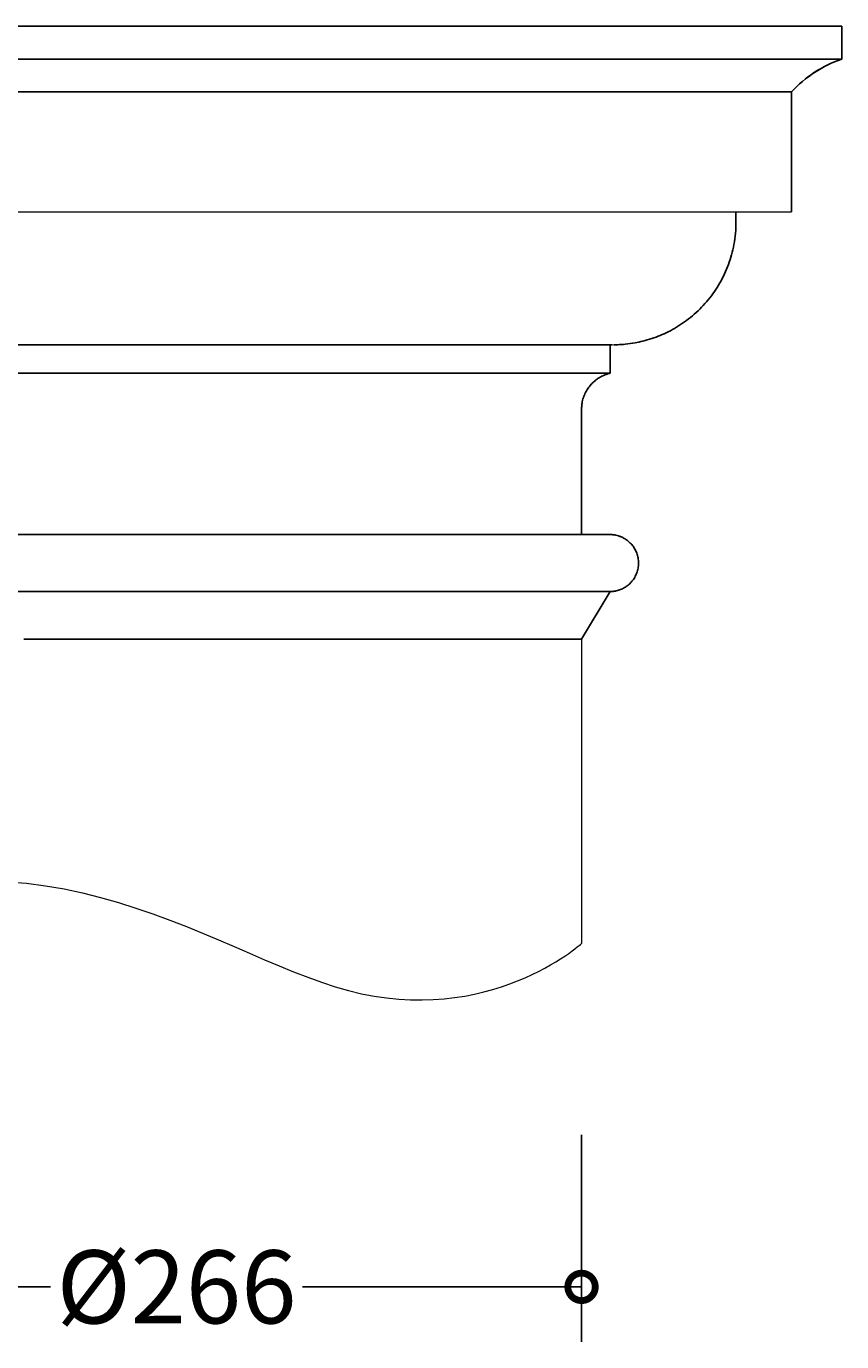
# Model space of a CAD drawing. Units: millimetres. Extents: x -189 to 357, y -124 to 1052.
# Drawn here: x 84 to 351, y -124 to 309 of the extents above; entities that cross this region are included whole.
import ezdxf

# ---------------------------------------------------------------- set-up
doc = ezdxf.new("R2010")
doc.units = ezdxf.units.MM
doc.layers.add('AD-Dimension', color=8, linetype='Continuous', lineweight=20)
doc.layers.add('AD-Drawing', color=81, linetype='Continuous', lineweight=20)
doc.styles.add('AD_Dimensions Text', font='ARIALN_0.TTF')
doc.dimstyles.new('AD_Dimension', dxfattribs={"dimscale": 0, "dimtxt": 2.4, "dimasz": 1.8, "dimexe": 1.8, "dimexo": 0.625, "dimgap": 0.9, "dimtad": 0, "dimdec": 0, "dimzin": 0, "dimdsep": 46, "dimtxsty": 'AD_Dimensions Text', "dimblk": 'DOTSMALL', "dimblk1": 'DOTSMALL', "dimblk2": 'DOT', "dimcen": 0.9, "dimclrt": 7, "dimadec": 0, "dimazin": 0, "dimtfac": 1, "dimtdec": 0, "dimtofl": 0, "dimtmove": 0, "dimatfit": 3, "dimldrblk": 'DOTSMALL', "dimfxl": 5, "dimfxlon": 1, "dimtolj": 1, "dimtzin": 0, "dimarcsym": 0})

# ---------------------------------------------------------------- blocks, each defined once
blk = doc.blocks.new('_DotSmall')
at = {"color": 0, "linetype": 'ByBlock', "const_width": 0.5}
blk.add_lwpolyline([(-0.0625, 0, 1), (0.0625, 0, 1)], format="xyb", close=True, dxfattribs=at)
blk = doc.blocks.new('*D12')
at = {"layer": 'AD-Dimension', "color": 0, "lineweight": -2, "transparency": 16777216}
for p, q in [((-0.01, -55.58), (-0.01, -123.58)), ((265.99, -55.58), (265.99, -123.58)), ((-0.01, -105.58), (91.6, -105.58)), ((265.99, -105.58), (174.38, -105.58))]:
    blk.add_line(p, q, dxfattribs=at)
at = {"layer": 'AD-Dimension', "color": 0, "lineweight": -2, "transparency": 16777216, "xscale": 18, "yscale": 18, "zscale": 18, "rotation": 180}
blk.add_blockref('_DotSmall', (-0.01, -105.58), dxfattribs=at)
at = {"layer": 'AD-Dimension', "color": 0, "lineweight": -2, "transparency": 16777216, "xscale": 18, "yscale": 18, "zscale": 18}
blk.add_blockref('_DotSmall', (265.99, -105.58), dxfattribs=at)
at = {"layer": 'AD-Dimension', "color": 7, "transparency": 16777216, "insert": (132.99, -105.58), "char_height": 24, "attachment_point": 5, "style": 'AD_Dimensions Text'}
blk.add_mtext('\\A1;%%C266', dxfattribs=at)
blk = doc.blocks.new('_Dot')
at = {"color": 0, "linetype": 'ByBlock', "lineweight": -2}
blk.add_line((-0.5, 0), (-1, 0), dxfattribs=at)
at = {"color": 0, "linetype": 'ByBlock', "const_width": 0.5}
blk.add_lwpolyline([(-0.25, 0, 1), (0.25, 0, 1)], format="xyb", close=True, dxfattribs=at)

msp = doc.modelspace()

# ---------------------------------------------------------------- linework, layer by layer
at = {"layer": 'AD-Drawing', "linetype": 'Continuous', "lineweight": 25}
for p, q in [((-84.59, 308.51), (351.41, 308.51)), ((351.41, 308.51), (351.41, 297.74)), ((-84.59, 297.75), (351.41, 297.75)), ((-68.14, 287), (334.95, 287)), ((334.95, 247.55), (334.95, 287)), ((316.68, 244.44), (316.68, 247.56)), ((275.33, 194.55), (275.33, 203.9)), ((266, 141.54), (265.98, 183.26)), ((265.99, 107.24), (275.34, 122.83))]:
    msp.add_line(p, q, dxfattribs=at)
at = {"layer": 'AD-Drawing'}
for p, q in [((-68.14, 247.55), (334.95, 247.55)), ((265.99, 107.24), (265.99, 7.24))]:
    msp.add_line(p, q, dxfattribs=at)
at = {"layer": 'AD-Drawing', "linetype": 'Continuous', "lineweight": 25, "flags": 128}
for points in [[(79.44, 203.91), (86.07, 203.91), (92.82, 203.91), (99.66, 203.91), (106.59, 203.91), (113.57, 203.91), (120.61, 203.91), (127.68, 203.91), (134.76, 203.91), (141.83, 203.91), (148.89, 203.91), (155.9, 203.91), (162.86, 203.91), (169.75, 203.91), (176.54, 203.91), (183.23, 203.91), (189.8, 203.91), (196.23, 203.91), (202.5, 203.91), (208.6, 203.91), (214.52, 203.91), (220.24, 203.91), (225.74, 203.91), (231.02, 203.91), (236.06, 203.9), (240.84, 203.9), (245.36, 203.9), (249.61, 203.9), (253.57, 203.9), (257.24, 203.9), (260.6, 203.9), (263.65, 203.9), (266.38, 203.9), (268.78, 203.9), (270.85, 203.9), (272.59, 203.9), (273.98, 203.9), (275.03, 203.9), (275.72, 203.9), (276.07, 203.9), (276.12, 203.9)], [(80.98, 194.55), (87.65, 194.55), (94.43, 194.55), (101.31, 194.55), (108.27, 194.55), (115.29, 194.55), (122.35, 194.55), (129.44, 194.55), (136.54, 194.55), (143.63, 194.55), (150.69, 194.55), (157.71, 194.55), (164.66, 194.55), (171.54, 194.55), (178.32, 194.55), (184.99, 194.55), (191.53, 194.55), (197.93, 194.55), (204.16, 194.55), (210.22, 194.55), (216.08, 194.55), (221.74, 194.55), (227.18, 194.55), (232.38, 194.55), (237.33, 194.55), (242.03, 194.55), (246.46, 194.55), (250.6, 194.55), (254.45, 194.55), (258, 194.55), (261.24, 194.55), (264.16, 194.55), (266.75, 194.55), (269.01, 194.55), (270.93, 194.55), (272.51, 194.55), (273.74, 194.55), (274.63, 194.55), (275.16, 194.55), (275.33, 194.55), (275.33, 194.55)], [(80.98, 141.54), (87.65, 141.54), (94.43, 141.54), (101.31, 141.54), (108.27, 141.54), (115.29, 141.54), (122.35, 141.54), (129.44, 141.54), (136.54, 141.54), (143.63, 141.54), (150.69, 141.54), (157.71, 141.54), (164.66, 141.54), (171.54, 141.54), (178.33, 141.54), (185, 141.54), (191.54, 141.54), (197.93, 141.54), (204.17, 141.54), (210.22, 141.54), (216.09, 141.54), (221.74, 141.54), (227.18, 141.54), (232.38, 141.54), (237.34, 141.54), (242.04, 141.54), (246.46, 141.54), (250.61, 141.54), (254.46, 141.54), (258.01, 141.54), (261.24, 141.54), (264.16, 141.54), (266.76, 141.54), (269.02, 141.54), (270.94, 141.54), (272.52, 141.54), (273.75, 141.54), (274.63, 141.54), (275.17, 141.54), (275.34, 141.54)], [(80.98, 122.83), (87.65, 122.83), (94.43, 122.83), (101.31, 122.83), (108.27, 122.83), (115.29, 122.83), (122.35, 122.83), (129.44, 122.83), (136.54, 122.83), (143.63, 122.83), (150.69, 122.83), (157.71, 122.83), (164.66, 122.83), (171.54, 122.83), (178.33, 122.83), (185, 122.83), (191.54, 122.83), (197.93, 122.83), (204.17, 122.83), (210.22, 122.83), (216.09, 122.83), (221.74, 122.83), (227.18, 122.83), (232.38, 122.83), (237.34, 122.83), (242.04, 122.83), (246.46, 122.83), (250.61, 122.83), (254.46, 122.83), (258.01, 122.83), (261.24, 122.83), (264.16, 122.83), (266.76, 122.83), (269.02, 122.83), (270.94, 122.83), (272.52, 122.83), (273.75, 122.83), (274.63, 122.83), (275.17, 122.83), (275.34, 122.83)], [(82.88, 107.24), (89.29, 107.24), (95.82, 107.24), (102.44, 107.24), (109.14, 107.24), (115.91, 107.24), (122.72, 107.24), (129.56, 107.24), (136.41, 107.24), (143.25, 107.24), (150.06, 107.24), (156.83, 107.24), (163.54, 107.24), (170.16, 107.24), (176.68, 107.24), (183.09, 107.24), (189.37, 107.24), (195.49, 107.24), (201.46, 107.24), (207.23, 107.24), (212.82, 107.24), (218.19, 107.24), (223.33, 107.24), (228.24, 107.24), (232.89, 107.24), (237.28, 107.24), (241.39, 107.24), (245.21, 107.24), (248.74, 107.24), (251.95, 107.24), (254.86, 107.24), (257.44, 107.24), (259.69, 107.24), (261.6, 107.24), (263.18, 107.24), (264.4, 107.24), (265.28, 107.24), (265.81, 107.24), (265.99, 107.24), (265.81, 107.24), (265.28, 107.24), (264.4, 107.24), (263.18, 107.24), (261.6, 107.24), (259.69, 107.24), (257.44, 107.24), (254.86, 107.24), (251.95, 107.24), (248.74, 107.24), (245.21, 107.24), (241.39, 107.24), (237.28, 107.24), (232.89, 107.24), (228.24, 107.24), (223.33, 107.24), (218.19, 107.24), (212.82, 107.24), (207.23, 107.24), (201.46, 107.24), (195.49, 107.24), (189.37, 107.24), (183.09, 107.24), (176.68, 107.24), (170.16, 107.24), (163.54, 107.24), (156.83, 107.24), (150.06, 107.24), (143.25, 107.24), (136.41, 107.24), (129.56, 107.24), (122.72, 107.24), (115.91, 107.24), (109.14, 107.24), (102.44, 107.24), (95.82, 107.24), (89.29, 107.24), (82.88, 107.24)]]:
    msp.add_lwpolyline(points, dxfattribs=at)
at = {"layer": 'AD-Drawing', "linetype": 'Continuous', "lineweight": 25}
for centre, start, end in [((364.58, 259.63), 109.0636, 137.2739), ((364.58, 259.62), 109.0608, 137.2724)]:
    msp.add_arc(centre, 40.33, start, end, dxfattribs=at)
for points, knots in [([(276.43, 203.9), (276.45, 203.9), (276.48, 203.9), (276.54, 203.9), (276.69, 203.9), (276.88, 203.9), (277.29, 203.91), (278.46, 203.94), (280.61, 204.09), (283.34, 204.47), (286.26, 205.09), (289.01, 205.88), (291.81, 206.92), (294.51, 208.16), (297.22, 209.65), (299.88, 211.39), (302.44, 213.38), (304.85, 215.6), (307.1, 218.03), (309.15, 220.65), (310.99, 223.45), (312.6, 226.4), (313.95, 229.47), (315.05, 232.66), (315.91, 236.04), (316.46, 239.57), (316.7, 242.42), (316.66, 244.03), (316.64, 244.44)], [0, 0, 0, 0, 0.022499, 0.034943, 0.038941, 0.04237, 0.04736, 0.058458, 0.09576, 0.145163, 0.183901, 0.231914, 0.274954, 0.319981, 0.36708, 0.415466, 0.464704, 0.514523, 0.564748, 0.615265, 0.665998, 0.716891, 0.767906, 0.819014, 0.870193, 0.926327, 0.981617, 1, 1, 1, 1]), ([(266.01, 183.24), (266.04, 183.74), (266.11, 184.87), (266.56, 186.54), (267.24, 188.19), (268.12, 189.65), (269.14, 190.92), (270.26, 192), (271.44, 192.88), (272.63, 193.57), (273.79, 194.08), (274.65, 194.38), (275.11, 194.49), (275.19, 194.5)], [0, 0, 0, 0, 0.096877, 0.2165813, 0.3308779, 0.4401797, 0.5446168, 0.6441035, 0.7383569, 0.8268859, 0.9089567, 0.9835427, 1, 1, 1, 1]), ([(275.54, 122.83), (275.55, 122.83), (275.59, 122.83), (275.86, 122.84), (276.47, 122.89), (277.53, 123.06), (278.8, 123.45), (280.1, 124.09), (281.28, 124.91), (282.35, 125.93), (283.28, 127.15), (284.01, 128.55), (284.51, 130.08), (284.74, 131.74), (284.67, 133.42), (284.3, 135.03), (283.71, 136.46), (282.94, 137.71), (282.04, 138.76), (281.07, 139.62), (280.06, 140.29), (279.07, 140.79), (278.13, 141.13), (277.28, 141.35), (276.57, 141.47), (276.04, 141.52), (275.69, 141.53), (275.57, 141.54), (275.54, 141.54)], [0, 0, 0, 0, 0.000855, 0.006051, 0.027947, 0.065349, 0.116261, 0.164315, 0.214974, 0.264284, 0.317111, 0.371663, 0.42717, 0.483164, 0.543423, 0.599869, 0.652992, 0.703188, 0.750602, 0.795211, 0.836857, 0.875243, 0.909919, 0.940258, 0.965454, 0.98453, 0.995894, 1, 1, 1, 1])]:
    msp.add_open_spline(points, degree=3, knots=knots, dxfattribs=at)
at = {"layer": 'AD-Drawing'}
msp.add_open_spline([(-0.01, 7.24), (81.66, 56.01), (205.08, -48.09), (265.99, 7.24), (265.99, 7.24)], degree=3, dxfattribs=at)

# ---------------------------------------------------------------- dimensions: what is measured, and where the dimension line sits
at = {"layer": 'AD-Dimension'}
dim = msp.add_linear_dim(base=(-0.01, -105.58), p1=(265.99, 107.24), p2=(-0.01, 107.24), text='%%C<>', dimstyle='AD_Dimension', override={"dimscale": 0, "dimtix": 0, "dimtofl": 0, "dimtmove": 0, "dimatfit": 3}, dxfattribs=at)
dim.commit()
dim.dimension.update_dxf_attribs({"geometry": '*D12', "text_midpoint": (132.99, -105.58)})

doc.saveas('drawing.dxf')
